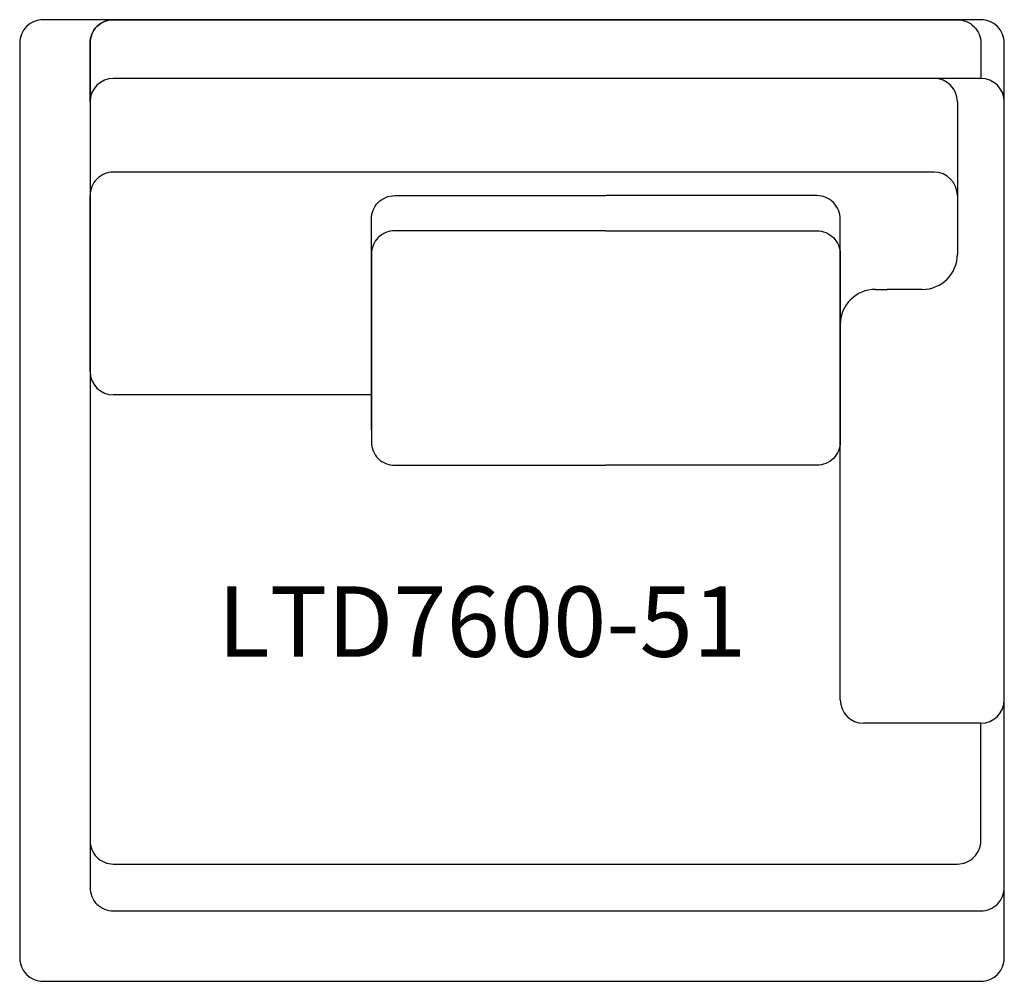
# Model space of a CAD drawing. Units: inches. Extents: x 0 to 42, y 0 to 41.
import ezdxf

# ---------------------------------------------------------------- set-up
doc = ezdxf.new("R2010")
doc.units = ezdxf.units.IN
doc.header["$MEASUREMENT"] = 0
doc.layers.add('Layer1', color=8, linetype='Continuous')
doc.layers.add('text', color=7, linetype='Continuous')
doc.styles.get("Standard").update_dxf_attribs({"font": 'arial.ttf'})

# ---------------------------------------------------------------- blocks, each defined once
blk = doc.blocks.new('LTD7600-51')
for p, q in [((12.101, 38.5), (4, 38.5)), ((39, 38.5), (30.154, 38.5)), ((41, 38.5), (40, 38.5)), ((3, 37.5), (3, 33.5)), ((40, 37.5), (40, 33.5)), ((42, 12), (42, 37.5)), ((3, 26), (3, 33.5)), ((40, 33.5), (40, 31)), ((36.5, 29.5), (37, 29.5)), ((38.5, 29.5), (37, 29.5)), ((35, 12), (35, 28)), ((15, 25), (4, 25)), ((41, 11), (36, 11))]:
    blk.add_line(p, q)
for points in [[(3, 37.5), (3, 40, -0.414214), (4, 41), (40, 41, -0.414214), (41, 40), (41, 38.5)], [(39, 34.5), (4, 34.5, 0.414214), (3, 33.5), (3, 6, 0.414214), (4, 5), (40, 5, 0.414214), (41, 6), (41, 11)], [(15, 23.5), (15, 32.5, -0.414214), (16, 33.5), (25, 33.5)], [(35, 23.5), (35, 32.5, 0.414214), (34, 33.5), (25, 33.5)], [(25, 32), (16, 32, 0.414214), (15, 31), (15, 23, 0.414214), (16, 22), (25, 22)], [(25, 32), (34, 32, -0.414214), (35, 31), (35, 23, -0.414214), (34, 22), (25, 22)]]:
    blk.add_lwpolyline(points, format="xyb")
blk.add_lwpolyline([(41, 38.5), (4, 38.5)])
for centre, radius, start, end in [((4, 37.5), 1, 90, 180), ((39, 37.5), 1, 0, 90), ((41, 37.5), 1, 0, 90), ((39, 33.5), 1, 0, 90), ((38.5, 31), 1.5, 270, 0), ((36.5, 28), 1.5, 90, 180), ((4, 26), 1, 180, 270), ((36, 12), 1, 180, 270), ((41, 12), 1, 270, 0)]:
    blk.add_arc(centre, radius, start, end)
at = {"layer": 'Layer1'}
for points in [[(41, 41), (1, 41, 0.414214), (0, 40), (0, 1, 0.414214), (1, 0), (41, 0, 0.414214), (42, 1), (42, 40, 0.414214)], [(41, 41), (4, 41, 0.414214), (3, 40), (3, 4, 0.414214), (4, 3), (41, 3, 0.414214), (42, 4), (42, 40, 0.414214)]]:
    blk.add_lwpolyline(points, format="xyb", close=True, dxfattribs=at)
at = {"layer": 'text'}
blk.add_text('LTD7600-51', height=3, dxfattribs=at).set_placement((8.448, 13.836))

msp = doc.modelspace()

# ---------------------------------------------------------------- block references
msp.add_blockref('LTD7600-51', (0, 0))

doc.saveas('drawing.dxf')
